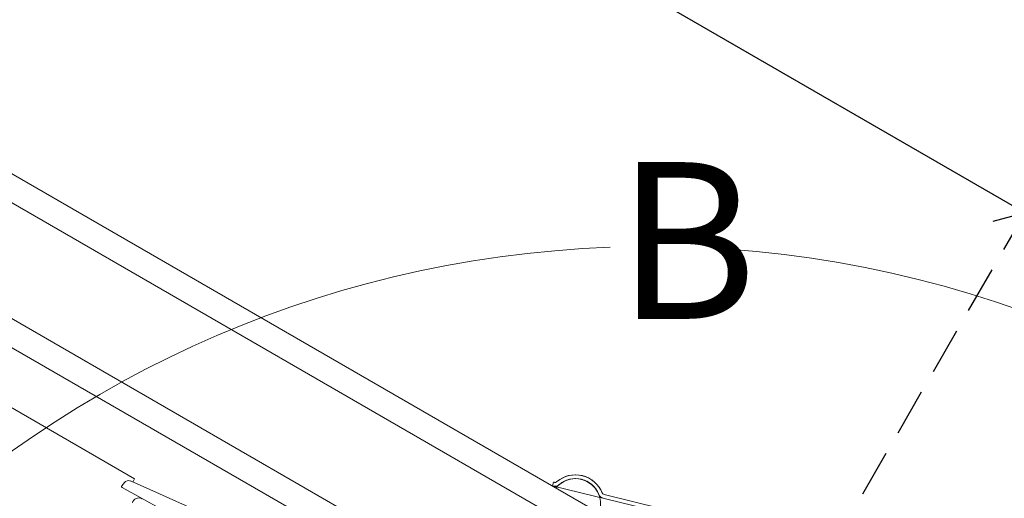
# Model space of a CAD drawing. Units: millimetres. Extents: x -111 to 2805, y 3 to 1980.
# Drawn here: x 1395 to 1552, y 1320 to 1396 of the extents above; entities that cross this region are included whole.
import ezdxf
from ezdxf.xclip import XClip

# ---------------------------------------------------------------- set-up
doc = ezdxf.new("R2010")
doc.units = ezdxf.units.MM
doc.header["$LTSCALE"] = 30
doc.header["$XCLIPFRAME"] = 0
doc.linetypes.add('HIDDEN', pattern=[0.375, 0.25, -0.125])
doc.layers.get('Defpoints').update_dxf_attribs({"lineweight": 9})
for name, color, linetype, lineweight in [('CONSTRUCTION', 40, 'Continuous', 20), ('FAKRO TEXT', 80, 'Continuous', 9), ('FAKRO WINDOW', 7, 'Continuous', 20)]:
    doc.layers.add(name, color=color, linetype=linetype, lineweight=lineweight)
doc.styles.get("Standard").update_dxf_attribs({"font": 'arial.ttf'})
doc.dimstyles.new('FAKRO', dxfattribs={"dimscale": 5, "dimtxt": 2, "dimasz": 1.5, "dimexe": 1, "dimexo": 1, "dimgap": 0.5, "dimtad": 1, "dimdec": 0, "dimrnd": 0.1, "dimzin": 1, "dimdsep": 46, "dimtxsty": 'Standard', "dimblk": 'OBLIQUE', "dimcen": 2, "dimclrd": 3, "dimclre": 3, "dimclrt": 3, "dimadec": 0, "dimazin": 0, "dimtfac": 1, "dimtdec": 0, "dimtix": 1, "dimtmove": 2, "dimatfit": 3, "dimldrblk": 'OBLIQUE', "dimfxl": 0, "dimtolj": 1, "dimarcsym": 0})

# ---------------------------------------------------------------- blocks, each defined once
blk = doc.blocks.new('_Oblique')
at = {"color": 0, "linetype": 'ByBlock', "lineweight": -2}
blk.add_line((-0.5, -0.5), (0.5, 0.5), dxfattribs=at)
blk = doc.blocks.new('*D19')
at = {"layer": 'Defpoints', "color": 0, "transparency": 16777216}
for p in [(657, 1766.06), (1555.06, 1365.08), (1504.17, 1276.94)]:
    blk.add_point(p, dxfattribs=at)
at = {"layer": 'FAKRO TEXT', "color": 3, "linetype": 'HIDDEN', "lineweight": -2, "transparency": 16777216}
for p, q in [((659.5, 1770.39), (710.39, 1858.53)), ((1506.67, 1281.27), (1557.56, 1369.41))]:
    blk.add_line(p, q, dxfattribs=at)
at = {"layer": 'FAKRO TEXT', "color": 3, "lineweight": -2, "transparency": 16777216}
blk.add_line((707.89, 1854.2), (1555.06, 1365.08), dxfattribs=at)
at = {"layer": 'FAKRO TEXT', "color": 3, "lineweight": -2, "transparency": 16777216, "xscale": 7.5, "yscale": 7.5, "zscale": 7.5}
for p, rotation in [((707.89, 1854.2), 149.999915320945), ((1555.06, 1365.08), 329.999915320945)]:
    blk.add_blockref('_Oblique', p, dxfattribs=dict(at, rotation=rotation))
at = {"layer": 'FAKRO TEXT', "color": 3, "transparency": 16777216, "insert": (1137.73, 1620.46), "char_height": 20, "attachment_point": 5, "rotation": 329.9999}
blk.add_mtext('\\A1;L', dxfattribs=at)
blk = doc.blocks.new('*D21')
at = {"layer": 'Defpoints', "color": 0, "transparency": 16777216}
for p in [(608.98, 1661.95), (1441.31, 1194.87), (1344.42, 1027.03)]:
    blk.add_point(p, dxfattribs=at)
at = {"layer": 'FAKRO TEXT', "color": 3, "linetype": 'HIDDEN', "lineweight": -2, "transparency": 16777216}
for p, q in [((533.99, 1532.05), (515.4, 1499.85)), ((1366.32, 1064.96), (1341.92, 1022.7))]:
    blk.add_line(p, q, dxfattribs=at)
at = {"layer": 'FAKRO TEXT', "color": 3, "lineweight": -2, "transparency": 16777216}
blk.add_line((517.9, 1504.18), (1344.42, 1027.03), dxfattribs=at)
at = {"layer": 'FAKRO TEXT', "color": 3, "lineweight": -2, "transparency": 16777216, "xscale": 7.5, "yscale": 7.5, "zscale": 7.5}
for p, rotation in [((517.9, 1504.18), 150.0019702162336), ((1344.42, 1027.03), 330.0019702162336)]:
    blk.add_blockref('_Oblique', p, dxfattribs=dict(at, rotation=rotation))
at = {"layer": 'FAKRO TEXT', "color": 3, "transparency": 16777216, "insert": (937.41, 1276.43), "char_height": 20, "attachment_point": 5, "rotation": 330.002}
blk.add_mtext('\\A1;R', dxfattribs=at)
blk = doc.blocks.new('fve')
at = {"layer": 'FAKRO WINDOW', "linetype": 'Continuous'}
for p, q in [((36.232, 14.298), (34.553, 13.81)), ((36.215, 14.355), (35.319, 14.095)), ((34.548, 13.871), (34.52, 13.863)), ((34.536, 13.868), (34.52, 13.863)), ((34.52, 13.863), (34.537, 13.806)), ((37.134, 13.802), (1.118, 13.803)), ((34.553, 13.81), (34.537, 13.805)), ((34.603, 13.809), (34.603, 13.802)), ((34.603, 13.802), (35.383, 13.802)), ((36.204, 13.401), (1.118, 13.4)), ((36.204, 11.801), (1.118, 11.802)), ((37.134, 11.401), (1.118, 11.402)), ((28.709, 10.571), (1.118, 10.572)), ((29.794, 10.623), (28.668, 10.505)), ((28.709, 10.571), (28.709, 10.509)), ((28.598, 10.437), (28.588, 10.372)), ((28.608, 10.349), (29.733, 10.373))]:
    blk.add_line(p, q, dxfattribs=at)
for centre, radius, start, end in [((34.997, 13.741), 0.46, 52.4869, 160.7497), ((34.997, 13.741), 0.46, 51.6482, 159.9116), ((34.997, 13.741), 0.4, 15.1708, 170.2807), ((34.997, 13.741), 0.4, 52.4866, 160.7492), ((34.997, 13.741), 0.4, 52.4873, 159.9116), ((34.997, 13.741), 0.4, 52.4873, 159.9116), ((34.997, 13.741), 0.4, 51.6483, 159.911), ((35.307, 14.134), 0.1, 231.6483, 286.1984), ((35.307, 14.134), 0.04, 231.6482, 286.1994), ((34.525, 13.906), 0.04, 286.2038, 340.7497), ((34.525, 13.906), 0.1, 286.1988, 340.7492), ((28.607, 10.369), 0.02, 171.2027, 271.2395), ((28.677, 10.425), 0.08, 95.9759, 171.2027), ((28.967, 10.25), 0.1, 90.0012, 197.8473)]:
    blk.add_arc(centre, radius, start, end, dxfattribs=at)
blk = doc.blocks.new('P3')
at = {"layer": 'CONSTRUCTION'}
for p, q in [((11210.058, 3557.907), (11143.312, 3411.006)), ((11116.008, 3426.764), (11209.621, 3557.442)), ((11152.335, 3423.443), (11237.354, 3542.139)), ((11237.484, 3542.079), (11180.887, 3413.022))]:
    blk.add_line(p, q, dxfattribs=at)

msp = doc.modelspace()

# ---------------------------------------------------------------- linework, layer by layer
at = {"layer": 'FAKRO TEXT'}
for centre, radius in [((1862.81, 1593.2), 350.65), ((1495.36, 1184.35), 175.33)]:
    msp.add_arc(centre, radius, 92.1186, 85.9301, dxfattribs=at)

# ---------------------------------------------------------------- block references
ref = msp.add_blockref('P3', (-20868.38, -5609.56), dxfattribs=dict(xscale=2, yscale=2, zscale=2))
XClip(ref).set_block_clipping_path([(11359.1108360197, 3776.5854938184), (11325.3382315424, 3772.0217494415), (11293.0865198571, 3761.0106791356), (11263.5742486149, 3743.9683077617), (11237.9164627836, 3721.5385373181), (11217.0825755517, 3694.568818767), (11201.8597415548, 3664.0781332874), (11192.8231162696, 3631.2184927025), (11190.3141252498, 3597.2314136873), (11194.4275642429, 3563.4010102673), (11205.0080175775, 3531.0054768845), (11221.6557301432, 3501.268795122), (11243.7417111057, 3475.3144887193), (11270.4314987006, 3454.1231741293), (11300.7166882174, 3438.4955104573), (11333.4530319673, 3429.021948624), (11367.4036717276, 3426.0604227026), (11401.2858702363, 3429.7228263031), (11433.8194761074, 3439.8707849619), (11463.7752910455, 3456.1208842635), (11490.0215119298, 3477.8591561637), (11511.5664930726, 3504.2642761875), (11527.596212991, 3534.3385950535), (11537.5050301069, 3566.945832276), (11540.9185653505, 3600.854007589), (11537.7078471063, 3634.78198814), (11527.9941840732, 3667.4478927868), (11512.1445819278, 3697.6175246664), (11490.7578769633, 3724.1510021369), (11464.6421106058, 3746.0458262622), (11434.7839996555, 3762.4747576454), (11402.3116557404, 3772.8170715344), (11378.0357761079, 3776.263196016)])
at = {"layer": 'FAKRO WINDOW', "xscale": 10.00000000000023, "yscale": 10.00000000000023, "zscale": 10.00000000000023, "rotation": 329.9994918949014}
msp.add_blockref('fve', (1111.56, 1374.65), dxfattribs=at)

# ---------------------------------------------------------------- texts
at = {"layer": 'FAKRO TEXT', "insert": (1489.87, 1373.14), "char_height": 25, "width": 24.9457, "attachment_point": 1}
msp.add_mtext('{\\fVerdana|b0|i0|c238|p34;B}', dxfattribs=at)

# ---------------------------------------------------------------- dimensions: what is measured, and where the dimension line sits
at = {"layer": 'FAKRO TEXT'}
dim = msp.add_aligned_dim(p1=(657, 1766.06), p2=(1504.17, 1276.94), distance=101.78, text='L', dimstyle='FAKRO', override={"dimtxt": 4}, dxfattribs=at)
dim.commit()
dim.dimension.update_dxf_attribs({"geometry": '*D19', "text_midpoint": (1137.73, 1620.46)})
dim = msp.add_linear_dim(base=(1344.42, 1027.03), p1=(608.98, 1661.95), p2=(1441.31, 1194.87), angle=330.002, text='R', dimstyle='FAKRO', override={"dimtxt": 4, "dimexo": 30}, dxfattribs=at)
dim.commit()
dim.dimension.update_dxf_attribs({"geometry": '*D21', "text_midpoint": (937.41, 1276.43)})

doc.saveas('drawing.dxf')
